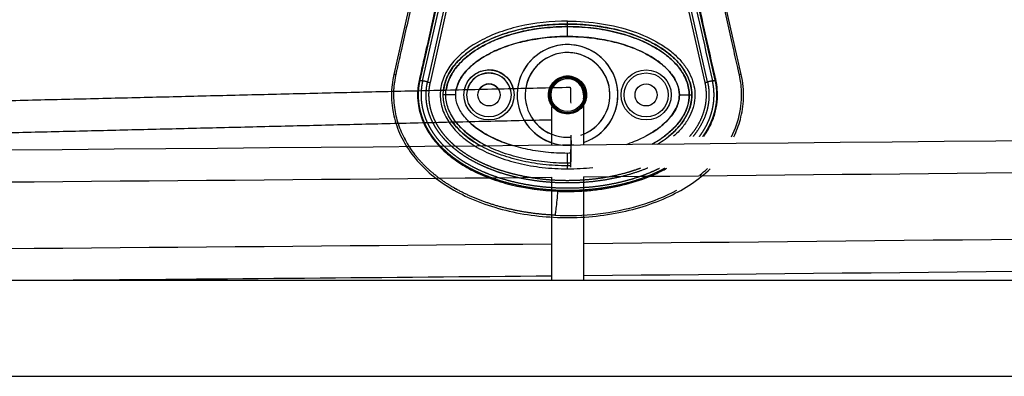
# Model space of a CAD drawing. Units: millimetres. Extents: x -511 to 20929, y 399 to 14680.
# Drawn here: x 11793 to 12284, y 7168 to 7345 of the extents above; entities that cross this region are included whole.
import ezdxf

# ---------------------------------------------------------------- set-up
doc = ezdxf.new("R2010")
doc.units = ezdxf.units.MM
doc.layers.add('Make2D$可见线$普通线', color=18, linetype='Continuous')
doc.layers.add('Make2D$可见线$正切线', color=18, linetype='Continuous')

msp = doc.modelspace()

# ---------------------------------------------------------------- linework, layer by layer
at = {"layer": 'Make2D$可见线$普通线', "color": 0}
for p, q in [((11992.29, 7375.62), (11979.36, 7318.16)), ((12152.68, 7318.16), (12139.74, 7375.62)), ((12074.02, 7308.05), (12074.02, 7283.04)), ((12058.02, 7301.92), (12058.02, 7282.89)), ((12067.72, 7279.89), (12067.73, 7279.89)), ((12058.02, 7266.89), (12058.02, 7215.52)), ((12074.02, 7267.04), (12074.02, 7215.52)), ((9125.2, 7215.52), (12693.2, 7215.52)), ((9125.2, 7167.52), (12693.2, 7167.52))]:
    msp.add_line(p, q, dxfattribs=at)
for centre, radius in [((12026.84, 7307.92), 11), ((12105.2, 7307.92), 11), ((12105.2, 7307.92), 11), ((12026.84, 7307.92), 5.5), ((12066.02, 7307.92), 8.25), ((12105.2, 7307.92), 5.5), ((12105.2, 7307.92), 5.5)]:
    msp.add_circle(centre, radius, dxfattribs=at)
for centre, radius, start, end in [((12026.84, 7307.92), 11, 90, 165.7651), ((12026.84, 7307.92), 11, 16.8544, 90), ((12026.84, 7307.92), 5.5, 90, 148.8872), ((12026.84, 7307.92), 5.5, 33.7325, 90), ((12066.01, 7308), 8.01, 89.9387, 153.3204), ((12066.02, 7307.92), 8.25, 345.8589, 90), ((12066.04, 7308.03), 7.98, 0.1515, 90.1507), ((9427.1, 284129.15), 276874.76, 270.5477559, 270.642689), ((12090.51, 7319.99), 66.57, 308.4823, 312.79), ((10500.45, 171518.9), 164259.4, 270.3832938, 270.5433092), ((9410.84, 285680.83), 278459.75, 270.5479839, 270.6436559), ((10500.2, 171485.22), 164258.94, 270.3833813, 270.5433971), ((9427.1, 284079.93), 276874.76, 270.5477559, 270.642689), ((10356.24, 187917.55), 180707.89, 270.4614974, 270.5395786)]:
    msp.add_arc(centre, radius, start, end, dxfattribs=at)
for points, knots in [([(11978.02, 7437.86), (11979.67, 7432.67), (11982.12, 7425.67), (11986.02, 7416.08), (11988.4, 7410.81), (11990.56, 7405.81), (11992.22, 7401.59), (11993.68, 7396.07), (11994.51, 7389.75), (11994.56, 7383.08), (11993.57, 7376.61), (11992.53, 7371.91), (11991.46, 7367.18), (11990.28, 7362.07), (11987.39, 7349.33), (11984.28, 7335.46), (11981.6, 7323.6), (11980.7, 7319.64), (11980.24, 7317.54), (11979.74, 7315.04), (11979.39, 7312.11), (11979.22, 7309.52), (11979.2, 7305.98), (11979.67, 7300.44), (11981.33, 7293.36), (11984.76, 7285.5), (11987.91, 7280.61), (11989.7, 7278.33)], [0, 0, 0, 0, 16.347159, 22.249248, 31.035388, 33.68591, 38.58671, 44.637554, 50.770192, 57.696582, 64.599739, 70.334353, 72.170075, 79.129695, 86.076951, 111.342021, 121.788105, 122.552515, 123.531778, 128.234323, 130.199292, 132.357647, 136.033673, 140.808121, 149.031682, 157.735065, 166.435571, 166.435571, 166.435571, 166.435571]), ([(12147.79, 7287), (12149.71, 7290.85), (12151.87, 7297.02), (12152.9, 7305.62), (12152.82, 7311.16), (12152.11, 7315.98), (12151.47, 7319.13), (12150.93, 7321.53), (12149.87, 7326.13), (12147.13, 7338.19), (12143.71, 7353.53), (12140.91, 7365.77), (12139.56, 7371.63), (12138.59, 7376.08), (12137.59, 7381.98), (12137.46, 7388.59), (12138.15, 7395.07), (12139.6, 7401.01), (12141.32, 7405.42), (12143.51, 7410.55), (12146.12, 7416.3), (12150.04, 7426.03), (12152.48, 7433.04), (12154.01, 7437.86)], [0, 0, 0, 0, 12.902868, 19.412099, 25.911653, 29.505541, 34.003255, 35.572364, 36.858633, 48.163843, 72.6855, 83.999475, 85.835151, 90.720002, 97.6695, 103.76613, 110.507716, 117.185122, 122.058075, 124.680534, 133.919783, 140.994148, 156.169113, 156.169113, 156.169113, 156.169113]), ([(12066.02, 7272.55), (12061.92, 7272.55), (12053.97, 7272.99), (12042.46, 7274.94), (12031.83, 7278.09), (12022.39, 7282.39), (12014.53, 7287.71), (12008.6, 7293.86), (12004.87, 7300.71), (12003.61, 7307.92), (12004.87, 7315.14), (12008.56, 7321.92), (12014.41, 7328.03), (12022.17, 7333.34), (12031.66, 7337.71), (12042.38, 7340.9), (12053.97, 7342.86), (12061.92, 7343.3), (12066.02, 7343.3)], [0, 0, 0, 0, 12.296195, 23.831582, 34.972124, 45.505954, 54.854462, 63.329157, 70.967841, 77.977629, 84.986383, 92.625512, 100.876036, 110.195771, 120.726811, 132.123151, 143.65874, 155.954899, 155.954899, 155.954899, 155.954899]), ([(12066.02, 7343.3), (12062.11, 7343.3), (12054.36, 7342.89), (12043.11, 7341.05), (12032.78, 7338.08), (12023.68, 7334.12), (12016.02, 7329.29), (12009.93, 7323.6), (12005.78, 7317.24), (12004.42, 7312.6), (12004.16, 7310.35)], [0, 0, 0, 0, 11.719019, 23.258994, 34.142386, 43.913184, 52.940388, 61.231289, 68.755761, 75.545855, 75.545855, 75.545855, 75.545855]), ([(12066.02, 7343.3), (12071.66, 7343.3), (12082.66, 7342.46), (12095.82, 7339.3), (12105.24, 7335.54), (12111.33, 7332.31), (12116.63, 7328.65), (12121.06, 7324.56), (12124.52, 7320.07), (12126.88, 7315.31), (12128.06, 7310.4), (12128.06, 7305.45), (12126.88, 7300.53), (12124.52, 7295.78), (12121.05, 7291.28), (12118.17, 7288.63), (12116.58, 7287.35)], [0, 0, 0, 0, 16.91412, 32.99698, 40.473812, 47.280618, 53.658364, 59.762449, 65.305996, 70.599892, 75.590377, 80.364866, 85.355352, 90.649249, 96.192768, 102.342207, 102.342207, 102.342207, 102.342207]), ([(12128.02, 7307.92), (12128.02, 7310.26), (12127.16, 7315.14), (12123.44, 7321.99), (12117.51, 7328.14), (12109.65, 7333.46), (12100.21, 7337.76), (12089.57, 7340.91), (12078.06, 7342.86), (12070.12, 7343.3), (12066.02, 7343.3)], [0, 0, 0, 0, 7.008884, 14.648011, 23.122848, 32.471355, 43.005239, 54.145789, 65.681193, 77.977643, 77.977643, 77.977643, 77.977643]), ([(11979.36, 7318.16), (11977.82, 7311.4), (11977.86, 7300.73), (11982.51, 7287.4), (11988.18, 7278.07), (11995.86, 7269.72), (12005.38, 7262.45), (12016.78, 7256.31), (12034.58, 7249.76), (12054.33, 7246.6), (12074.55, 7246.7), (12089.54, 7248.53), (12103.76, 7251.97), (12116.57, 7256.9), (12127.86, 7263.24), (12134.28, 7268.34), (12137.18, 7271.12)], [0, 0, 0, 0, 20.811635, 31.228414, 42.099822, 53.40413, 65.095836, 77.926368, 92.121827, 121.867727, 137.506798, 152.717815, 167.085947, 181.328549, 193.779986, 205.828931, 205.828931, 205.828931, 205.828931]), ([(12148.91, 7286.99), (12150.27, 7289.79), (12152.63, 7296), (12154.26, 7306.61), (12153.57, 7314.21), (12152.68, 7318.16)], [221.310082, 221.310082, 221.310082, 221.310082, 230.355392, 240.544792, 252.304323, 252.304323, 252.304323, 252.304323]), ([(12110.84, 7283.4), (12112.17, 7284.18), (12114.72, 7285.84), (12119.18, 7289.39), (12123.71, 7294.28), (12127.21, 7300.91), (12128.02, 7305.65), (12128.02, 7307.92)], [0, 0, 0, 0, 4.621098, 9.107831, 17.091239, 24.508693, 31.333154, 31.333154, 31.333154, 31.333154]), ([(12008.62, 7294.45), (12009.43, 7293.32), (12011.27, 7291.09), (12014.52, 7288.01), (12018.34, 7285.12), (12021.15, 7283.39), (12022.63, 7282.57), (12022.64, 7282.56)], [170.428757, 170.428757, 170.428757, 170.428757, 174.590641, 179.07866, 183.864624, 188.934162, 188.957895, 188.957895, 188.957895, 188.957895]), ([(9279.44, 7287.89), (9832.69, 7281.72), (10879.3, 7271.57), (11985.67, 7281.72), (12538.96, 7287.88)], [0, 0, 0, 0, 1659.888848, 3319.777689, 3319.777689, 3319.777689, 3319.777689]), ([(12059.7, 7247.9), (12066.86, 7247.56), (12081.24, 7248.02), (12101.9, 7252.13), (12114.77, 7257.26), (12120.6, 7260.42)], [-1, -1, -1, -1, -0.9192765, -0.838553, -0.7639461, -0.7639461, -0.7639461, -0.7639461])]:
    msp.add_open_spline(points, degree=3, knots=knots, dxfattribs=at)
for points, weights, degree, knots in [([(11595.22, 7301.11), (11620.58, 7301.57), (11645.93, 7302.05), (11671.27, 7302.57), (11803.31, 7305.26), (11935.36, 7308.9), (12067.4, 7311.78)], [1, 0.999999573669, 0.999999573669, 1, 1, 1, 1], 3, [0, 0, 0, 0, 76.063899, 76.063899, 76.063899, 472.301005, 472.301005, 472.301005, 472.301005]), ([(12114.66, 7271.37), (12112.29, 7270.09), (12109.84, 7268.97), (12105.98, 7267.23), (12101.97, 7265.87), (12097.5, 7264.35), (12092.91, 7263.27), (12087.77, 7262.04), (12082.53, 7261.32), (12076.7, 7260.51), (12070.83, 7260.28), (12064.7, 7260.04), (12058.59, 7260.42), (12052.93, 7260.76), (12047.32, 7261.65), (12042.35, 7262.43), (12037.47, 7263.67), (12033.13, 7264.77), (12028.91, 7266.27), (12025.11, 7267.62), (12021.46, 7269.31), (12018.17, 7270.84), (12015.05, 7272.68), (12012.24, 7274.33), (12009.62, 7276.27), (12007.24, 7278.01), (12005.07, 7280), (12003.11, 7281.79), (12001.35, 7283.78), (11999.78, 7285.57), (11998.41, 7287.52), (11997.17, 7289.28), (11996.13, 7291.16), (11995.2, 7292.84), (11994.45, 7294.61), (11993.77, 7296.2), (11993.25, 7297.85), (11992.77, 7299.36), (11992.43, 7300.91), (11992.13, 7302.34), (11991.94, 7303.79), (11991.75, 7305.31), (11991.7, 7306.85), (11991.65, 7308.43), (11991.75, 7310.01), (11991.85, 7311.56), (11992.09, 7313.09), (11992.26, 7314.16), (11992.5, 7315.23)], [1, 0.999383825591, 1, 0.998811296659, 1, 0.998877021705, 1, 0.998863597488, 1, 0.998782136261, 1, 0.99873951699, 1, 0.998841380561, 1, 0.998932564212, 1, 0.998946021205, 1, 0.99889037923, 1, 0.998805306741, 1, 0.998703854072, 1, 0.998601897861, 1, 0.998528094289, 1, 0.998521202086, 1, 0.998572159552, 1, 0.998682906497, 1, 0.998815068144, 1, 0.998931071089, 1, 0.999050321, 1, 0.998918466538, 1, 0.998850158778, 1, 0.998913992848, 1, 0.999478596249, 1], 2, [0, 0, 0, 5.386364, 5.386364, 13.852596, 13.852596, 23.274715, 23.274715, 33.846107, 33.846107, 45.596497, 45.596497, 57.839953, 57.839953, 69.176746, 69.176746, 79.236645, 79.236645, 88.187694, 88.187694, 96.237291, 96.237291, 103.479175, 103.479175, 109.995918, 109.995918, 115.88073, 115.88073, 121.1869, 121.1869, 125.949441, 125.949441, 130.240049, 130.240049, 134.081243, 134.081243, 137.543283, 137.543283, 140.71089, 140.71089, 143.628052, 143.628052, 146.703873, 146.703873, 149.862511, 149.862511, 152.960005, 152.960005, 155.138754, 155.138754, 155.138754]), ([(11993.75, 7314.95), (11993.52, 7313.92), (11993.35, 7312.89), (11993.12, 7311.42), (11993.02, 7309.93), (11992.93, 7308.42), (11992.98, 7306.9), (11993.02, 7305.43), (11993.21, 7303.96), (11993.39, 7302.57), (11993.68, 7301.2), (11994, 7299.71), (11994.46, 7298.25), (11994.96, 7296.66), (11995.62, 7295.13), (11996.35, 7293.42), (11997.25, 7291.8), (11998.25, 7289.98), (11999.45, 7288.28), (12000.78, 7286.39), (12002.31, 7284.65), (12004.02, 7282.71), (12005.93, 7280.97), (12008.05, 7279.03), (12010.37, 7277.33), (12012.94, 7275.43), (12015.7, 7273.81), (12018.76, 7272.01), (12021.99, 7270.51), (12025.59, 7268.84), (12029.33, 7267.51), (12033.5, 7266.03), (12037.78, 7264.95), (12042.61, 7263.72), (12047.52, 7262.95), (12053.06, 7262.07), (12058.67, 7261.73), (12064.72, 7261.36), (12070.78, 7261.6), (12076.59, 7261.83), (12082.35, 7262.62), (12087.53, 7263.34), (12092.62, 7264.55), (12097.15, 7265.62), (12101.56, 7267.11), (12105.51, 7268.45), (12109.32, 7270.17), (12110.61, 7270.76), (12111.89, 7271.4)], [1, 0.999478341764, 1, 0.998912597864, 1, 0.998849509453, 1, 0.998916998948, 1, 0.999049904206, 1, 0.998929747252, 1, 0.998814646827, 1, 0.998681822624, 1, 0.998571935417, 1, 0.998520785593, 1, 0.998528230051, 1, 0.99860250182, 1, 0.998704416964, 1, 0.998806243193, 1, 0.998891127032, 1, 0.99894705976, 1, 0.998933426828, 1, 0.998842611188, 1, 0.998740631737, 1, 0.998783347543, 1, 0.998864690392, 1, 0.998877924995, 1, 0.998812443583, 1, 0.999830537141, 1], 2, [0, 0, 0, 2.094335, 2.094335, 5.069628, 5.069628, 8.102949, 8.102949, 11.056793, 11.056793, 13.860083, 13.860083, 16.90654, 16.90654, 20.241424, 20.241424, 23.948517, 23.948517, 28.099666, 28.099666, 32.720702, 32.720702, 37.885893, 37.885893, 43.633818, 43.633818, 50.019224, 50.019224, 57.135662, 57.135662, 65.06493, 65.06493, 73.899546, 73.899546, 83.842407, 83.842407, 95.058273, 95.058273, 107.175571, 107.175571, 118.802084, 118.802084, 129.252879, 129.252879, 138.554671, 138.554671, 146.896854, 146.896854, 149.746999, 149.746999, 149.746999]), ([(12106.04, 7271.46), (12100.6, 7269.21), (12094.92, 7267.69), (12088.39, 7265.94), (12081.69, 7265.04), (12075.13, 7264.15), (12068.52, 7264.02), (12062.66, 7263.89), (12056.82, 7264.35), (12051.61, 7264.75), (12046.46, 7265.64), (12041.86, 7266.43), (12037.34, 7267.63), (12033.29, 7268.71), (12029.36, 7270.15), (12025.82, 7271.44), (12022.42, 7273.06), (12019.36, 7274.52), (12016.46, 7276.26), (12013.84, 7277.84), (12011.41, 7279.67), (12009.2, 7281.32), (12007.19, 7283.21), (12005.38, 7284.9), (12003.77, 7286.79), (12002.32, 7288.48), (12001.08, 7290.33), (11999.96, 7291.99), (11999.03, 7293.77), (11998.2, 7295.36), (11997.55, 7297.03), (11996.96, 7298.54), (11996.54, 7300.1), (11996.15, 7301.52), (11995.9, 7302.97), (11995.64, 7304.44), (11995.54, 7305.93), (11995.43, 7307.5), (11995.5, 7309.08), (11995.56, 7310.64), (11995.79, 7312.18), (11995.95, 7313.29), (11996.2, 7314.39)], [1, 0.997839150917, 1, 0.997949852501, 1, 0.998372758334, 1, 0.998768946903, 1, 0.998928240106, 1, 0.998984925541, 1, 0.998971308404, 1, 0.998905321046, 1, 0.998805187073, 1, 0.998680508483, 1, 0.998545807815, 1, 0.99843755664, 1, 0.998398395811, 1, 0.998427020651, 1, 0.998533085686, 1, 0.998656240151, 1, 0.998802454063, 1, 0.998712367889, 1, 0.998543068801, 1, 0.998590505642, 1, 0.999289944431, 1], 2, [0, 0, 0, 11.743936, 11.743936, 25.248397, 25.248397, 38.468378, 38.468378, 50.170403, 50.170403, 60.61482, 60.61482, 69.956444, 69.956444, 78.331556, 78.331556, 85.85764, 85.85764, 92.627732, 92.627732, 98.722264, 98.722264, 104.227729, 104.227729, 109.186191, 109.186191, 113.63544, 113.63544, 117.638053, 117.638053, 121.219525, 121.219525, 124.455495, 124.455495, 127.39958, 127.39958, 130.382352, 130.382352, 133.529965, 133.529965, 136.646381, 136.646381, 138.900428, 138.900428, 138.900428]), ([(11997.44, 7314.11), (11997.21, 7313.06), (11997.05, 7312), (11996.83, 7310.52), (11996.77, 7309.03), (11996.71, 7307.53), (11996.82, 7306.03), (11996.91, 7304.61), (11997.15, 7303.2), (11997.39, 7301.81), (11997.77, 7300.45), (11998.18, 7298.96), (11998.74, 7297.51), (11999.37, 7295.91), (12000.16, 7294.38), (12001.06, 7292.67), (12002.13, 7291.07), (12003.34, 7289.28), (12004.74, 7287.65), (12006.3, 7285.81), (12008.06, 7284.17), (12010.02, 7282.33), (12012.17, 7280.72), (12014.55, 7278.93), (12017.11, 7277.39), (12019.96, 7275.68), (12022.96, 7274.25), (12026.31, 7272.66), (12029.79, 7271.38), (12033.67, 7269.97), (12037.66, 7268.9), (12042.13, 7267.72), (12046.68, 7266.94), (12051.77, 7266.06), (12056.92, 7265.66), (12062.7, 7265.21), (12068.49, 7265.33), (12075.03, 7265.47), (12081.52, 7266.34), (12088.14, 7267.23), (12094.59, 7268.96), (12098.64, 7270.05), (12102.56, 7271.5)], [1, 0.999289285188, 1, 0.998589110946, 1, 0.998541299556, 1, 0.998711484237, 1, 0.9988008475, 1, 0.998655684434, 1, 0.9985316436, 1, 0.998426817254, 1, 0.998397855074, 1, 0.998437739143, 1, 0.998546550682, 1, 0.998681115291, 1, 0.998806195212, 1, 0.998906123785, 1, 0.99897235372, 1, 0.998985827673, 1, 0.998929359981, 1, 0.998770151441, 1, 0.998374449659, 1, 0.997952046485, 1, 0.998934274836, 1], 2, [0, 0, 0, 2.155502, 2.155502, 5.132823, 5.132823, 8.138999, 8.138999, 10.989167, 10.989167, 13.804886, 13.804886, 16.905598, 16.905598, 20.34528, 20.34528, 24.201591, 24.201591, 28.503473, 28.503473, 33.316569, 33.316569, 38.682383, 38.682383, 44.644312, 44.644312, 51.288896, 51.288896, 58.695423, 58.695423, 66.955363, 66.955363, 76.182968, 76.182968, 86.511135, 86.511135, 98.088561, 98.088561, 111.165331, 111.165331, 124.508177, 124.508177, 132.871931, 132.871931, 132.871931]), ([(12126.94, 7287.23), (12127.94, 7288.37), (12128.85, 7289.59), (12131.1, 7292.58), (12132.65, 7295.99), (12134.05, 7299.05), (12134.72, 7302.35), (12135.35, 7305.44), (12135.28, 7308.6), (12135.21, 7311.38), (12134.6, 7314.1)], [1, 0.999248506638, 1, 0.99413898917, 1, 0.993719138268, 1, 0.993748163569, 1, 0.99514350459, 1], 2, [0, 0, 0, 3.036825, 3.036825, 10.490017, 10.490017, 17.197523, 17.197523, 23.482636, 23.482636, 29.03443, 29.03443, 29.03443]), ([(12135.84, 7314.38), (12136.48, 7311.54), (12136.55, 7308.62), (12136.63, 7305.32), (12135.97, 7302.08), (12135.27, 7298.64), (12133.81, 7295.44), (12132.2, 7291.91), (12129.87, 7288.8), (12129.27, 7287.99), (12128.62, 7287.21)], [1, 0.995145346383, 1, 0.993760625673, 1, 0.993726390784, 1, 0.994139477671, 1, 0.99967926274, 1], 2, [0, 0, 0, 5.80981, 5.80981, 12.387939, 12.387939, 19.389379, 19.389379, 27.125053, 27.125053, 29.145971, 29.145971, 29.145971]), ([(12131.79, 7287.18), (12132.37, 7287.95), (12132.91, 7288.75), (12134.13, 7290.53), (12135.14, 7292.44), (12136.04, 7294.14), (12136.75, 7295.93), (12137.39, 7297.55), (12137.86, 7299.22), (12138.29, 7300.74), (12138.57, 7302.29), (12138.86, 7303.88), (12138.98, 7305.49), (12139.11, 7307.19), (12139.06, 7308.89), (12139.01, 7310.58), (12138.78, 7312.25), (12138.59, 7313.6), (12138.29, 7314.93)], [1, 0.999720508295, 1, 0.998418466127, 1, 0.998543672928, 1, 0.998675527579, 1, 0.998825112993, 1, 0.998727128743, 1, 0.998558583871, 1, 0.998604550198, 1, 0.999092147027, 1], 2, [0, 0, 0, 1.928672, 1.928672, 6.243567, 6.243567, 10.092329, 10.092329, 13.562252, 13.562252, 16.722258, 16.722258, 19.9492, 19.9492, 23.349789, 23.349789, 26.71718, 26.71718, 29.447568, 29.447568, 29.447568]), ([(12139.54, 7315.21), (12139.75, 7314.29), (12139.92, 7313.36), (12140.04, 7312.42), (12140.2, 7311.26), (12140.3, 7310.09), (12140.34, 7308.92), (12140.37, 7307.74), (12140.34, 7306.56), (12140.25, 7305.39), (12140.17, 7304.27), (12140.03, 7303.16), (12139.83, 7302.06), (12139.63, 7300.98), (12139.39, 7299.91), (12139.09, 7298.85), (12138.76, 7297.7), (12138.38, 7296.56), (12137.93, 7295.44), (12137.44, 7294.2), (12136.89, 7293), (12136.26, 7291.82), (12135.57, 7290.51), (12134.8, 7289.23), (12133.96, 7288), (12133.77, 7287.72), (12133.57, 7287.44), (12133.37, 7287.16)], [1, 0.999395243521, 0.999395243521, 1, 0.999070135515, 0.999070135515, 1, 0.999040528103, 0.999040528103, 1, 0.999151852089, 0.999151852089, 1, 0.99921752705, 0.99921752705, 1, 0.999117781431, 0.999117781431, 1, 0.999029511149, 0.999029511149, 1, 0.998946195609, 0.998946195609, 1, 1, 1, 1], 3, [0, 0, 0, 0, 2.841891, 2.841891, 2.841891, 6.347418, 6.347418, 6.347418, 9.888813, 9.888813, 9.888813, 13.247504, 13.247504, 13.247504, 16.534397, 16.534397, 16.534397, 20.139003, 20.139003, 20.139003, 24.128512, 24.128512, 24.128512, 28.590241, 28.590241, 28.590241, 29.614288, 29.614288, 29.614288, 29.614288]), ([(11599.29, 7285.18), (11623.41, 7285.62), (11647.53, 7286.08), (11671.65, 7286.57), (11800.46, 7289.2), (11929.21, 7292.72), (12058.02, 7295.57)], [1, 0.999999606691, 0.999999606691, 1, 1, 1, 1], 3, [0, 0, 0, 0, 72.369849, 72.369849, 72.369849, 458.848512, 458.848512, 458.848512, 458.848512]), ([(12067.64, 7271.9), (12067.64, 7271.89), (12067.64, 7271.89), (12067.69, 7275.89), (12067.73, 7279.89), (12067.77, 7283.89), (12067.8, 7287.89)], [0.982266230892, 0.990847086912, 1, 0.999998689003, 1, 0.999998689003, 1], 2, [-25.52544, -25.52544, -25.52544, -25.132741, -25.132741, -17.132735, -17.132735, -9.132729, -9.132729, -9.132729]), ([(12067.77, 7285.24), (12067.74, 7282.96), (12067.71, 7279.89), (12067.68, 7276.81), (12067.66, 7274.53)], [0.854125447661, 0.862706303681, 1, 0.862706303681, 0.854125447661], 2, [-43.589598, -43.589598, -43.589598, -37.699112, -37.699112, -31.808626, -31.808626, -31.808626]), ([(12059.7, 7247.9), (12052.53, 7248.22), (12045.41, 7249.15), (12038.39, 7250.67), (12031.39, 7252.2), (12024.51, 7254.35), (12017.94, 7257.24), (12011.38, 7260.13), (12005.13, 7263.76), (11999.56, 7268.3), (11996.08, 7271.13), (11992.92, 7274.31), (11990.11, 7277.81), (11989.98, 7277.98), (11989.84, 7278.15), (11989.7, 7278.33)], [1, 0.997651904451, 0.997651904451, 1, 1, 1, 1, 1, 1, 1, 0.996255354219, 0.996255354219, 1, 1, 1, 1], 3, [0, 0, 0, 0, 21.514728, 21.514728, 21.514728, 43.064253, 43.064253, 43.064253, 64.646115, 64.646115, 64.646115, 78.073106, 78.073106, 78.073106, 78.73892, 78.73892, 78.73892, 78.73892])]:
    msp.add_rational_spline(points, weights, degree=degree, knots=knots, dxfattribs=at)
for points, weights in [([(11992.5, 7315.23), (11993.31, 7315.05), (11993.75, 7314.95)], [1, 0.87774453274, 1]), ([(11996.2, 7314.39), (11996.64, 7314.3), (11997.44, 7314.11)], [1, 0.877736219057, 1]), ([(12067.4, 7311.78), (12067.4, 7311.78), (12067.59, 7303.78)], [1, 0.707106781187, 1]), ([(12134.6, 7314.1), (12135.4, 7314.28), (12135.84, 7314.38)], [1, 0.877744557714, 1]), ([(12138.29, 7314.93), (12138.73, 7315.03), (12139.54, 7315.21)], [1, 0.877736197725, 1])]:
    msp.add_rational_spline(points, weights, degree=2, dxfattribs=at)
for points in [[(11985.06, 7285.43), (11985, 7285.54), (11984.94, 7285.65), (11984.89, 7285.76)], [(12063.46, 7282.94), (12065.34, 7282.96), (12067.22, 7282.98), (12069.09, 7283)], [(11992.27, 7275.26), (11992.32, 7275.2), (11992.37, 7275.14), (11992.42, 7275.09)], [(12067.65, 7272.56), (12067.1, 7272.55), (12066.56, 7272.55), (12066.02, 7272.55)], [(12009.54, 7261.47), (12009.91, 7261.26), (12010.29, 7261.05), (12010.67, 7260.84)]]:
    msp.add_open_spline(points, degree=3, dxfattribs=at)
at = {"layer": 'Make2D$可见线$正切线', "color": 0}
for p, q in [((11992.5, 7315.23), (12005.44, 7372.67)), ((11993.75, 7314.95), (12006.67, 7372.4)), ((12009.13, 7371.84), (11996.2, 7314.39)), ((12010.37, 7371.56), (11997.44, 7314.11)), ((12134.6, 7314.1), (12121.67, 7371.56)), ((12135.84, 7314.38), (12122.9, 7371.84)), ((12126.59, 7372.67), (12139.54, 7315.21)), ((12066.02, 7342), (12066.02, 7343.3)), ((12066.02, 7342), (12066.02, 7343.3)), ((12066.02, 7337.07), (12066.02, 7342)), ((12066.02, 7337.07), (12066.02, 7342)), ((12152.68, 7318.16), (12151.7, 7317.94)), ((12005.32, 7307.92), (12004.02, 7307.92)), ((12010.25, 7307.92), (12005.32, 7307.92)), ((12121.78, 7307.92), (12126.71, 7307.92)), ((12121.78, 7307.92), (12126.71, 7307.92)), ((12126.71, 7307.92), (12128.02, 7307.92)), ((12126.71, 7307.92), (12128.02, 7307.92)), ((12066.02, 7273.85), (12066.02, 7278.78)), ((12066.02, 7273.85), (12066.02, 7272.55))]:
    msp.add_line(p, q, dxfattribs=at)
for centre in [(12026.84, 7307.92), (12105.2, 7307.92), (12105.2, 7307.92)]:
    msp.add_circle(centre, 12.5, dxfattribs=at)
for centre, radius, start, end in [((12066.02, 7307.92), 25.11, 306.4937, 270.0025), ((12066.02, 7307.92), 25.11, 288.5797, 172.5059), ((12066.02, 7307.92), 21.13, 288.0762, 270), ((12066.02, 7307.92), 21.13, 292.2432, 170.8388), ((12026.83, 7307.92), 12.51, 14.9736, 89.9761), ((12066.02, 7307.93), 25.11, 210.2745, 251.4154), ((12066.02, 7307.92), 21.13, 216.4387, 247.7568), ((12066.02, 7307.92), 21.13, 270, 274.8197), ((12066.03, 7307.66), 24.84, 269.9712, 273.9549), ((12066.05, 7381.12), 110.08, 269.9829, 276.55)]:
    msp.add_arc(centre, radius, start, end, dxfattribs=at)
for points, knots in [([(11989.65, 7440.9), (11991.1, 7436.38), (11993.39, 7429.85), (11996.99, 7420.93), (11999.53, 7415.34), (12001.94, 7409.66), (12004.11, 7403.94), (12005.57, 7397.75), (12006.24, 7392.22), (12006.6, 7386.91), (12006.34, 7380.25), (12005.17, 7373.56), (12004.13, 7368.65), (12003.13, 7364.33), (12001.96, 7359.31), (11999.08, 7346.64), (11996.03, 7332.99), (11993.33, 7321.07), (11992.31, 7316.59), (11991.88, 7314.58), (11991.44, 7312.09), (11991.13, 7308.52), (11991.29, 7304.15), (11992.24, 7299.35), (11993.58, 7295.28), (11995.32, 7291.52), (11998.14, 7286.87), (12002.76, 7281.18), (12009.74, 7275.34), (12018.02, 7270.27), (12027.46, 7266.09), (12041.79, 7261.71), (12053.29, 7260.17), (12061.07, 7259.85)], [0, 0, 0, 0, 14.244299, 20.746345, 28.841398, 32.656929, 39.282229, 47.14963, 51.695617, 55.992657, 63.100399, 71.651702, 76.334153, 78.153382, 84.958136, 91.804063, 117.113257, 126.945127, 128.448578, 130.897767, 133.122655, 136.018531, 141.656527, 146.17443, 150.660272, 154.506813, 158.585994, 166.958911, 176.400787, 185.748972, 196.053041, 207.274445, 230.655676, 230.655676, 230.655676, 230.655676]), ([(12133.93, 7287.15), (12135.18, 7288.92), (12137.35, 7292.55), (12139.64, 7298.41), (12140.83, 7304.47), (12140.89, 7309.45), (12140.46, 7312.89), (12140.08, 7314.91), (12139.76, 7316.48), (12138.69, 7321.18), (12136.03, 7332.85), (12133.02, 7346.38), (12130.53, 7357.31), (12129.45, 7362.01), (12128.73, 7365.12), (12127.83, 7369.02), (12126.68, 7374.42), (12125.74, 7380.42), (12125.49, 7385.82), (12125.6, 7389.62), (12125.93, 7393.63), (12126.43, 7396.96), (12126.95, 7399.62), (12127.51, 7402.02), (12128.63, 7405.8), (12130.22, 7409.96), (12132.59, 7415.53), (12135.05, 7420.94), (12138.65, 7429.87), (12140.92, 7436.31), (12142.39, 7440.9)], [0, 0, 0, 0, 6.47366, 12.665554, 18.804963, 24.918882, 27.523756, 29.22086, 31.064397, 32.342307, 43.686569, 66.95404, 73.944357, 77.311135, 81.420131, 83.507344, 89.339327, 97.987722, 101.683217, 105.546215, 109.396886, 113.748473, 115.637466, 117.519644, 121.130471, 127.463029, 130.87508, 139.28122, 145.302069, 159.754449, 159.754449, 159.754449, 159.754449]), ([(12066.02, 7344.8), (12057.86, 7344.79), (12045.82, 7343.52), (12030.87, 7339.02), (12021.2, 7334.53), (12013.22, 7329.02), (12007.22, 7322.64), (12004.01, 7316.65), (12002.74, 7311.69), (12002.3, 7306.72), (12003.39, 7300.37), (12007.18, 7293.26), (12013.19, 7286.86), (12021.19, 7281.32), (12030.87, 7276.84), (12041.79, 7273.55), (12053.62, 7271.51), (12061.81, 7271.05), (12066.02, 7271.05)], [0, 0, 0, 0, 24.490835, 36.047746, 46.741745, 56.389833, 64.995343, 72.831907, 76.580876, 80.296505, 87.740871, 95.62591, 104.210652, 113.898285, 124.701461, 136.10126, 148.048342, 160.667946, 160.667946, 160.667946, 160.667946]), ([(12005.32, 7307.92), (12005.32, 7310.17), (12005.96, 7313.59), (12007.91, 7317.85), (12010.73, 7322.25), (12015.68, 7327.24), (12021.74, 7331.36), (12027.48, 7334.28), (12034.05, 7337.05), (12046.85, 7340.8), (12058.25, 7341.99), (12066.02, 7342)], [0, 0, 0, 0, 6.73209, 10.286621, 14.009796, 22.384452, 31.211225, 35.927136, 41.700767, 52.55932, 75.863222, 75.863222, 75.863222, 75.863222]), ([(12066.02, 7342), (12062.19, 7342), (12054.78, 7341.6), (12044.13, 7339.91), (12034.1, 7337.12), (12025.04, 7333.32), (12017.31, 7328.5), (12011.32, 7323.06), (12007.82, 7317.93), (12006.1, 7313.62), (12005.63, 7311.47), (12005.49, 7310.38)], [0, 0, 0, 0, 11.485975, 22.233837, 32.295277, 42.670299, 51.611705, 59.558205, 66.79811, 70.110782, 73.399331, 73.399331, 73.399331, 73.399331]), ([(12066.02, 7344.8), (12071.71, 7344.8), (12082.78, 7343.96), (12098.38, 7340.24), (12109.88, 7335.12), (12117.46, 7329.91), (12121.99, 7325.74), (12125.56, 7321.22), (12128.08, 7316.37), (12129.46, 7311.28), (12129.61, 7306.99), (12129.14, 7303.6), (12128.28, 7300.23), (12126.45, 7296.08), (12123.18, 7291.43), (12120.41, 7288.65), (12118.88, 7287.32)], [0, 0, 0, 0, 17.073058, 33.210671, 47.958629, 54.618294, 60.729823, 66.382738, 71.838417, 77.030257, 82.119861, 84.632186, 87.266805, 92.539157, 98.167078, 104.256139, 104.256139, 104.256139, 104.256139]), ([(12066.02, 7342), (12069.85, 7342), (12077.56, 7341.59), (12088.81, 7339.74), (12099.28, 7336.66), (12108.53, 7332.52), (12115.09, 7328.14), (12119.34, 7324.23), (12122.72, 7320.31), (12125.79, 7315.01), (12126.72, 7310.22), (12126.71, 7307.92)], [0, 0, 0, 0, 11.485975, 23.144641, 34.138212, 44.168694, 53.46728, 57.699404, 61.443263, 68.993355, 75.863304, 75.863304, 75.863304, 75.863304]), ([(12126.71, 7307.92), (12126.72, 7310.17), (12126.07, 7313.59), (12124.13, 7317.85), (12121.3, 7322.25), (12116.36, 7327.24), (12110.3, 7331.36), (12104.55, 7334.28), (12097.99, 7337.05), (12085.18, 7340.8), (12073.78, 7341.99), (12066.02, 7342)], [0, 0, 0, 0, 6.73209, 10.286621, 14.009796, 22.384452, 31.211225, 35.927136, 41.700767, 52.55932, 75.863222, 75.863222, 75.863222, 75.863222]), ([(12010.25, 7307.92), (12010.24, 7309.82), (12011.15, 7313.87), (12014.03, 7318.38), (12017.21, 7321.72), (12021.26, 7325.18), (12027.46, 7328.97), (12035.89, 7332.5), (12048.74, 7336.04), (12058.94, 7337.06), (12066.02, 7337.07)], [0, 0, 0, 0, 5.669801, 12.247489, 15.85142, 19.510242, 28.175362, 37.571259, 46.861173, 68.110837, 68.110837, 68.110837, 68.110837]), ([(12066.02, 7337.07), (12062.65, 7337.07), (12055.88, 7336.73), (12046.05, 7335.25), (12036.98, 7332.84), (12028.85, 7329.62), (12021.89, 7325.68), (12016.24, 7321.03), (12012.3, 7315.99), (12010.83, 7312.29), (12010.5, 7310.5)], [0, 0, 0, 0, 10.112023, 20.303832, 29.787265, 38.225847, 46.466997, 53.725576, 60.067653, 65.522564, 65.522564, 65.522564, 65.522564]), ([(12066.02, 7337.07), (12069.67, 7337.07), (12076.72, 7336.69), (12086.83, 7335.08), (12096.26, 7332.46), (12104.74, 7328.9), (12111.97, 7324.4), (12117.43, 7319.31), (12120.92, 7313.76), (12121.79, 7309.78), (12121.78, 7307.92)], [0, 0, 0, 0, 10.954743, 21.166237, 30.64937, 40.288198, 48.662641, 56.10707, 62.542615, 68.110857, 68.110857, 68.110857, 68.110857]), ([(12121.78, 7307.92), (12121.79, 7309.82), (12120.88, 7313.87), (12118, 7318.38), (12114.82, 7321.72), (12110.77, 7325.18), (12104.58, 7328.97), (12096.15, 7332.5), (12083.29, 7336.04), (12073.1, 7337.06), (12066.02, 7337.07)], [0, 0, 0, 0, 5.669801, 12.247489, 15.85142, 19.510242, 28.175362, 37.571259, 46.861173, 68.110837, 68.110837, 68.110837, 68.110837]), ([(12014.62, 7310.59), (12014.74, 7311.13), (12015.67, 7314.37), (12019.44, 7319), (12024.56, 7320.43), (12026.84, 7320.42)], [61.590726, 61.590726, 61.590726, 61.590726, 63.225968, 71.698282, 78.538202, 78.538202, 78.538202, 78.538202]), ([(12066.02, 7298.42), (12068.5, 7298.41), (12073.46, 7300.48), (12076.55, 7307.92), (12073.47, 7315.38), (12066.02, 7318.46), (12058.57, 7315.38), (12055.48, 7307.92), (12058.57, 7300.48), (12063.53, 7298.41), (12066.02, 7298.42)], [0, 0, 0, 0, 7.462332, 14.922942, 22.385582, 29.846941, 37.308299, 44.770939, 52.23155, 59.693881, 59.693881, 59.693881, 59.693881]), ([(12066.02, 7298.9), (12068.38, 7298.89), (12073.09, 7300.85), (12076.03, 7307.92), (12073.1, 7315), (12066.02, 7317.93), (12058.94, 7315), (12056.01, 7307.92), (12058.94, 7300.85), (12063.66, 7298.89), (12066.02, 7298.9)], [0, 0, 0, 0, 7.089216, 14.176795, 21.266303, 28.354594, 35.442885, 42.532392, 49.619973, 56.709188, 56.709188, 56.709188, 56.709188]), ([(12057.24, 7311.56), (12057.72, 7312.71), (12059.81, 7315.89), (12066.02, 7318.46), (12073.47, 7315.38), (12076.27, 7308.61), (12074.98, 7304.33), (12074.02, 7302.8)], [17.72266, 17.72266, 17.72266, 17.72266, 21.266642, 28.355522, 35.444403, 42.533283, 47.671397, 47.671397, 47.671397, 47.671397]), ([(12066.02, 7316.67), (12068.31, 7316.69), (12072.88, 7314.78), (12075.72, 7307.93), (12072.88, 7301.06), (12066.02, 7298.22), (12059.16, 7301.06), (12056.31, 7307.93), (12059.16, 7314.78), (12063.73, 7316.69), (12066.02, 7316.67)], [0, 0, 0, 0, 6.872385, 13.743184, 20.615852, 27.487341, 34.35883, 41.231498, 48.102298, 54.974682, 54.974682, 54.974682, 54.974682]), ([(12057.77, 7311.57), (12058.22, 7312.59), (12060.19, 7315.52), (12066.02, 7317.93), (12073.09, 7315), (12075.65, 7308.84), (12074.68, 7305.04), (12074.02, 7303.76)], [17.932452, 17.932452, 17.932452, 17.932452, 21.266642, 28.355522, 35.444403, 42.533283, 46.868933, 46.868933, 46.868933, 46.868933]), ([(12066.02, 7316.67), (12063.73, 7316.69), (12060.41, 7315.3), (12058.5, 7312.52), (12058.07, 7311.58)], [0, 0, 0, 0, 6.872061, 9.974031, 9.974031, 9.974031, 9.974031]), ([(12074.02, 7304.39), (12074.51, 7305.5), (12075.27, 7309), (12072.88, 7314.78), (12068.31, 7316.69), (12066.02, 7316.67)], [37.593963, 37.593963, 37.593963, 37.593963, 41.232362, 48.104422, 54.976482, 54.976482, 54.976482, 54.976482]), ([(12066.02, 7273.85), (12062.19, 7273.85), (12054.48, 7274.26), (12043.22, 7276.11), (12032.76, 7279.19), (12023.5, 7283.33), (12016.95, 7287.71), (12012.7, 7291.62), (12009.32, 7295.54), (12006.25, 7300.84), (12005.31, 7305.63), (12005.32, 7307.92)], [0, 0, 0, 0, 11.485988, 23.144661, 34.138193, 44.168683, 53.46732, 57.699441, 61.443253, 68.993309, 75.86337, 75.86337, 75.86337, 75.86337]), ([(12066.02, 7278.78), (12062.37, 7278.78), (12055.31, 7279.16), (12045.21, 7280.77), (12035.77, 7283.39), (12027.3, 7286.94), (12020.07, 7291.45), (12014.61, 7296.54), (12011.12, 7302.09), (12010.25, 7306.06), (12010.25, 7307.92)], [0, 0, 0, 0, 10.954731, 21.16622, 30.64936, 40.288196, 48.662633, 56.107045, 62.542598, 68.110907, 68.110907, 68.110907, 68.110907]), ([(12095.22, 7283.25), (12096.62, 7283.71), (12102.31, 7285.79), (12109.37, 7289.47), (12116.29, 7295.34), (12119.63, 7299.7), (12121.44, 7304.31), (12121.78, 7306.59), (12121.78, 7307.92)], [29.664703, 29.664703, 29.664703, 29.664703, 34.101549, 47.841658, 53.329476, 61.258666, 64.113643, 68.111259, 68.111259, 68.111259, 68.111259]), ([(12121.78, 7307.92), (12121.78, 7306.52), (12121.39, 7304.06), (12119.91, 7300.51), (12117.64, 7297.04), (12112.95, 7292.16), (12108.46, 7289.18), (12105.22, 7287.47)], [-0.000076, -0.000076, -0.000076, -0.000076, 4.206807, 7.403402, 11.477433, 16.620254, 27.574966, 27.574966, 27.574966, 27.574966]), ([(12108.03, 7283.37), (12110.21, 7284.54), (12114.03, 7286.94), (12119.87, 7291.89), (12123.89, 7297.08), (12126.25, 7303.02), (12126.71, 7306.11), (12126.71, 7307.92)], [41.050078, 41.050078, 41.050078, 41.050078, 47.841658, 53.329476, 61.258666, 64.113643, 68.111259, 68.111259, 68.111259, 68.111259]), ([(12126.71, 7307.92), (12126.72, 7306.01), (12126.18, 7302.68), (12124.26, 7298.14), (12121.48, 7293.9), (12118, 7290.29), (12115.44, 7288.19), (12114.34, 7287.37)], [-0.000076, -0.000076, -0.000076, -0.000076, 4.206807, 7.403402, 11.477433, 16.620254, 20.286458, 20.286458, 20.286458, 20.286458]), ([(12010.31, 7294.49), (12010.34, 7294.45), (12011.62, 7292.79), (12016.28, 7287.96), (12021.62, 7284.54), (12025.5, 7282.59)], [11.355671, 11.355671, 11.355671, 11.355671, 11.477433, 16.620254, 28.611208, 28.611208, 28.611208, 28.611208]), ([(12016.77, 7294.64), (12017.11, 7294.3), (12020.99, 7290.65), (12028.24, 7286.34), (12035.61, 7283.59), (12038.49, 7282.71)], [15.192457, 15.192457, 15.192457, 15.192457, 16.620254, 31.156079, 40.200675, 40.200675, 40.200675, 40.200675]), ([(12061.07, 7259.85), (12063.54, 7259.75), (12068.48, 7259.7), (12075.84, 7260.07), (12083.11, 7260.88), (12092.43, 7262.52), (12100.37, 7264.71), (12106.77, 7267.15), (12110.81, 7268.87), (12113.68, 7270.31), (12115.57, 7271.36)], [0, 0, 0, 0, 7.398053, 14.820712, 22.089204, 29.337681, 43.211313, 46.735928, 49.885857, 56.37035, 56.37035, 56.37035, 56.37035]), ([(12061.07, 7259.85), (12060.95, 7258.44), (12060.67, 7255.39), (12060.22, 7251.14), (12059.87, 7248.4), (12059.74, 7247.89), (12059.7, 7247.9)], [-1, -1, -1, -1, -0.7502699, -0.5001799, -0.2500899, -0.0000439, -0.0000439, -0.0000439, -0.0000439])]:
    msp.add_open_spline(points, degree=3, knots=knots, dxfattribs=at)
for points in [[(12125.36, 7372.4), (12129.67, 7353.24), (12133.98, 7334.09), (12138.29, 7314.93)], [(12067.7, 7278.8), (12067.14, 7278.79), (12066.58, 7278.78), (12066.02, 7278.78)], [(12067.66, 7273.86), (12067.11, 7273.85), (12066.57, 7273.85), (12066.02, 7273.85)]]:
    msp.add_open_spline(points, degree=3, dxfattribs=at)
for points, weights, degree in [([(12066.02, 7343.3), (12066.02, 7343.3), (12066.02, 7343.92), (12066.02, 7344.8)], [0.999960691191, 0.804737771753, 0.804750865602, 1], 3), ([(11979.36, 7318.16), (11979.36, 7318.16), (11980.33, 7317.95)], [0.99999996926, 0.773833485978, 0.896949851267], 2), ([(12066.02, 7271.05), (12066.02, 7271.93), (12066.02, 7272.55), (12066.02, 7272.55)], [1, 0.804737836031, 0.804737836031, 1], 3)]:
    msp.add_rational_spline(points, weights, degree=degree, dxfattribs=at)
for points, weights in [([(11996.2, 7314.39), (11995.77, 7314.49), (11994.97, 7314.67), (11994.18, 7314.85), (11993.75, 7314.95)], [1, 0.877752170516, 1, 0.877752170516, 1]), ([(12138.29, 7314.93), (12137.86, 7314.83), (12137.07, 7314.66), (12136.27, 7314.48), (12135.84, 7314.38)], [1, 0.877752163586, 1, 0.877752163586, 1])]:
    msp.add_rational_spline(points, weights, degree=2, knots=[0, 0, 0, 1.498938, 1.498938, 2.997877, 2.997877, 2.997877], dxfattribs=at)

doc.saveas('drawing.dxf')
